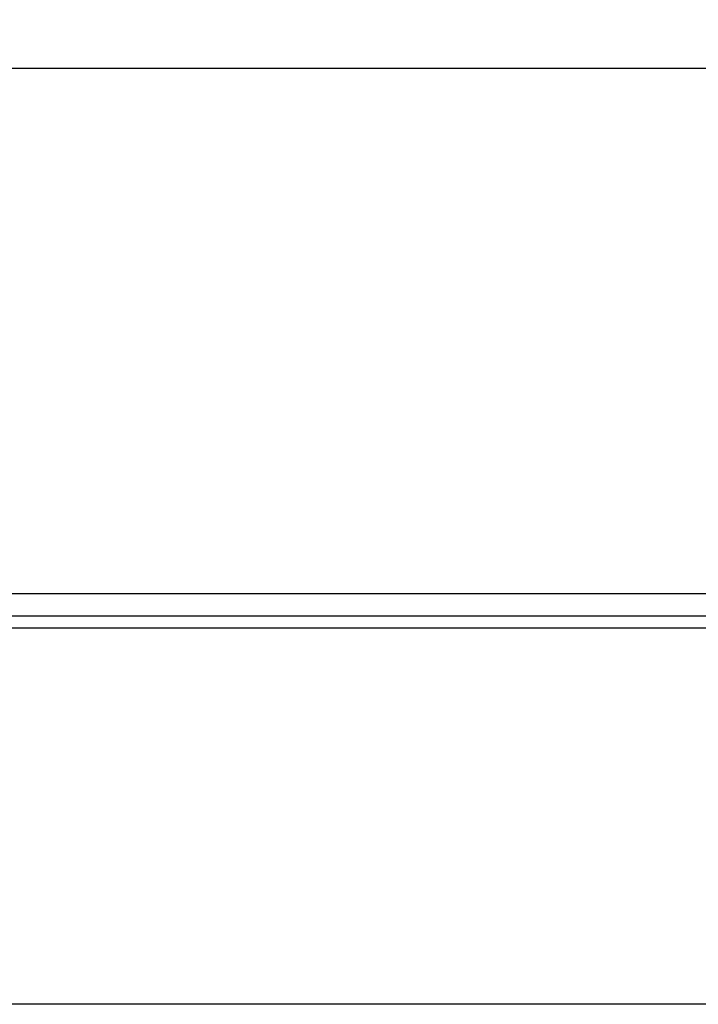
# Model space of a CAD drawing. Extents: x 60905 to 73503, y -4159 to 1780.
# Drawn here: x 66208 to 66505, y -171 to 260 of the extents above; entities that cross this region are included whole.
import ezdxf

# ---------------------------------------------------------------- set-up
doc = ezdxf.new("R2010")
doc.units = 0
doc.header["$LTSCALE"] = 10
doc.header["$PDMODE"] = 1
doc.header["$PDSIZE"] = -2
doc.layers.get('0').update_dxf_attribs({"linetype": 'CONTINUOUS'})
doc.layers.get('DEFPOINTS').update_dxf_attribs({"linetype": 'CONTINUOUS'})
doc.layers.add('1_10___-2', color=7, linetype='CONTINUOUS')
doc.styles.add('_______', font='ＭＳ ゴシック')
doc.dimstyles.new('TOOLBOX', dxfattribs={"dimtxt": 20.064236, "dimasz": 5.999634, "dimexe": 0, "dimexo": 10, "dimgap": 1, "dimtad": 1, "dimblk": 'DOT', "dimblk1": 'DOT', "dimblk2": 'DOT', "dimcen": 0, "dimazin": 3, "dimtfac": 1, "dimtix": 1, "dimtmove": 0, "dimatfit": 3})

# ---------------------------------------------------------------- blocks, each defined once
blk = doc.blocks.new('_DOT')
at = {"color": 0, "linetype": 'BYBLOCK'}
blk.add_line((-0.5, 0), (-1, 0), dxfattribs=at)
at = {"color": 0, "linetype": 'BYBLOCK', "const_width": 0.5}
blk.add_lwpolyline([(-0.25, 0, 1), (0.25, 0, 1)], format="xyb", close=True, dxfattribs=at)
blk = doc.blocks.new('*D73')
at = {"layer": '1_10___-2', "color": 0, "linetype": 'CONTINUOUS'}
for p, q in [((65515.42, 18.51), (65515.42, 238.51)), ((66509.42, 238.51), (65521.42, 238.51)), ((66515.42, 18.51), (66515.42, 238.51))]:
    blk.add_line(p, q, dxfattribs=at)
at = {"layer": 'DEFPOINTS', "color": 0}
for p in [(65515.42, 238.51), (65515.42, 8.51), (66515.42, 8.51)]:
    blk.add_point(p, dxfattribs=at)
at = {"layer": '1_10___-2', "color": 0, "xscale": 5.999633789062499, "yscale": 5.999633789062499, "zscale": 5.999633789062499, "rotation": 180}
blk.add_blockref('_DOT', (65515.42, 238.51), dxfattribs=at)
at = {"layer": '1_10___-2', "color": 0, "xscale": 5.999633789062499, "yscale": 5.999633789062499, "zscale": 5.999633789062499}
blk.add_blockref('_DOT', (66515.42, 238.51), dxfattribs=at)
at = {"layer": '1_10___-2', "color": 0, "style": '_______'}
blk.add_text('1000', height=20.064, dxfattribs=at).set_placement((65975.77, 239.51))

msp = doc.modelspace()

# ---------------------------------------------------------------- linework, layer by layer
at = {"layer": '1_10___-2', "color": 1, "linetype": 'CONTINUOUS'}
msp.add_line((66496.423, -171.49), (65515.423, -171.49), dxfattribs=at)
at = {"layer": '1_10___-2', "color": 1, "linetype": 'CONTINUOUS', "flags": 128}
for points in [[(65515.423, 8.51), (66515.423, 8.51), (66515.423, -1.49), (65515.423, -1.49)], [(65515.423, -6.49), (66515.423, -6.49), (66515.423, -171.49), (65515.423, -171.49)]]:
    msp.add_lwpolyline(points, close=True, dxfattribs=at)

# ---------------------------------------------------------------- dimensions: what is measured, and where the dimension line sits
at = {"layer": '1_10___-2', "color": 5, "linetype": 'CONTINUOUS'}
dim = msp.add_linear_dim(base=(65515.423, 238.51), p1=(66515.423, 8.51), p2=(65515.423, 8.51), dimstyle='TOOLBOX', override={"dimpost": '<>'}, dxfattribs=at)
dim.commit()
dim.dimension.update_dxf_attribs({"geometry": '*D73', "text_midpoint": (66015.423, 249.542)})

doc.saveas('drawing.dxf')
